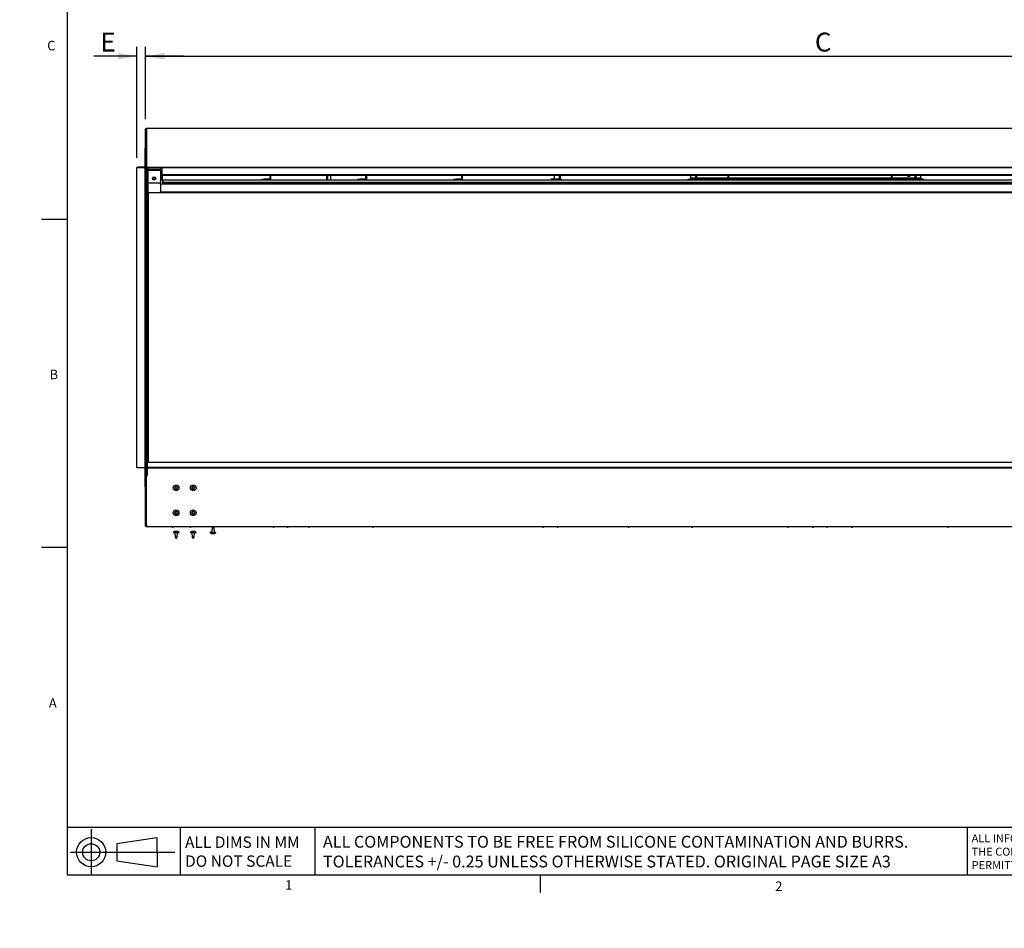
# Model space of a CAD drawing. Units: millimetres. Extents: x 0 to 415, y -1 to 291.
# Drawn here: x 0 to 208, y -1 to 191 of the extents above; entities that cross this region are included whole.
import ezdxf
from ezdxf import colors
from ezdxf.entities.mleader import LeaderData, LeaderLine
from ezdxf.enums import TextEntityAlignment as Align
from ezdxf.lldxf.tags import DXFTag
from ezdxf.math import Vec2, Vec3

# ---------------------------------------------------------------- set-up
doc = ezdxf.new("R2010")
doc.units = ezdxf.units.MM
for name, color, linetype in [('40X310_____-4847', 7, 'Continuous'), ('40X310_________-', 7, 'Continuous'), ('40X310__________', 7, 'Continuous'), ('______________1', 7, 'Continuous'), ('Default', 7, 'Continuous'), ('DIBAN', 7, 'Continuous'), ('DINGBAN', 7, 'Continuous'), ('DINGDENGGUDINGBA', 7, 'Continuous'), ('DUMOBOLIZUOYOUDA', 7, 'Continuous'), ('F760001_SMALL', 7, 'Continuous'), ('FANGUANGBANKABAN', 7, 'Continuous'), ('FANGUANGLUNGUDIN', 7, 'Continuous'), ('FENGDAOLIANJIEBA', 7, 'Continuous'), ('FENGDAOXIAGUDING', 7, 'Continuous'), ('FENGJIGUDINGBAN', 7, 'Continuous'), ('FENGJIGUDINGZHIJ', 7, 'Continuous'), ('QIANBOLIGUDINGTI', 7, 'Continuous'), ('QIANBOLIYABAN', 7, 'Continuous'), ('QIANBOLIYABAN-NE', 7, 'Continuous'), ('QIANBOLIZHICHENG', 7, 'Continuous'), ('QIANZHUANGSHIBOL', 7, 'Continuous'), ('SHANGFENGDAOBAN', 7, 'Continuous'), ('XIAFENGDAOBAN', 7, 'Continuous'), ('YOUFENGDAOBAN', 7, 'Continuous'), ('ZHONGBAN', 7, 'Continuous'), ('ZHONGBANJIAQIANG', 7, 'Continuous'), ('ZHONGBANZHICHENG', 7, 'Continuous'), ('ZUOCEBAN', 7, 'Continuous'), ('ZUOFENGDAOBAN', 7, 'Continuous'), ('ZUOFENGDAOGUDING', 7, 'Continuous'), ('ZUOYOUBOLIZHICHE', 7, 'Continuous'), ('ZUOYOUZHUANGSHIB', 7, 'Continuous'), ('ZUOYOUZHUANGSHIH', 7, 'Continuous'), ('ZUOYOUZHUANGSHIS', 7, 'Continuous')]:
    doc.layers.add(name, color=color, linetype=linetype)
doc.styles.add('SEACAD_Solid_Edge_ISO', font='seiso.ttf')
tags = doc.linetypes.add('CENTER2', pattern=[28.575, 19.05, -3.175, 3.175, -3.175]).pattern_tags.tags
tags[10:11] = [DXFTag(74, 4), DXFTag(75, 0), DXFTag(340, '0'), DXFTag(46, 0.0), DXFTag(50, 0.0), DXFTag(44, 0.0), DXFTag(45, 0.0)]
tags[8:9] = [DXFTag(74, 4), DXFTag(75, 0), DXFTag(340, '0'), DXFTag(46, 0.0), DXFTag(50, 0.0), DXFTag(44, 0.0), DXFTag(45, 0.0)]
tags[6:7] = [DXFTag(74, 4), DXFTag(75, 0), DXFTag(340, '0'), DXFTag(46, 0.0), DXFTag(50, 0.0), DXFTag(44, 0.0), DXFTag(45, 0.0)]
tags[4:5] = [DXFTag(74, 4), DXFTag(75, 0), DXFTag(340, '0'), DXFTag(46, 0.0), DXFTag(50, 0.0), DXFTag(44, 0.0), DXFTag(45, 0.0)]
doc.dimstyles.new('iso_2', dxfattribs={"dimtxt": 4, "dimasz": 4, "dimexe": 2, "dimexo": 2, "dimgap": 1, "dimtad": 1, "dimdec": 1, "dimlfac": 6.666667, "dimdsep": 46, "dimtxsty": 'SEACAD_Solid_Edge_ISO', "dimblk1": '_SE_FILLED', "dimblk2": '_SE_FILLED', "dimsah": 1, "dimcen": 2, "dimadec": 0, "dimazin": 0, "dimtfac": 0.5, "dimtdec": 3, "dimtofl": 0, "dimtmove": 0, "dimatfit": 3, "dimfxl": 1, "dimarcsym": 0})

# ---------------------------------------------------------------- blocks, each defined once
blk = doc.blocks.new('SE')
at = {"layer": '40X310_____-4847', "color": 7, "linetype": 'Continuous'}
for p, q in [((142.85, 157.09), (142.85, 157.11)), ((142.85, 157.09), (142.85, 156.96)), ((142.85, 156.96), (147.95, 156.96)), ((149.72, 156.96), (182.45, 156.96)), ((184.22, 156.96), (189.35, 156.96)), ((189.35, 157.11), (189.35, 157.09)), ((189.35, 157.09), (189.35, 156.96))]:
    blk.add_line(p, q, dxfattribs=at)
at = {"layer": '40X310_________-', "color": 7, "linetype": 'Continuous'}
for p, q in [((149.6, 157.26), (142.1, 157.26)), ((142.1, 157.11), (142.1, 157.26)), ((149.6, 157.11), (142.1, 157.11)), ((184.1, 157.26), (149.75, 157.26)), ((184.1, 157.11), (149.75, 157.11)), ((190.1, 157.26), (184.25, 157.26)), ((190.1, 157.11), (184.25, 157.11)), ((190.1, 157.11), (190.1, 157.26))]:
    blk.add_line(p, q, dxfattribs=at)
at = {"layer": '40X310__________', "color": 7, "linetype": 'Continuous'}
for p, q in [((141.35, 157.03), (141.35, 156.96)), ((141.35, 156.96), (142.68, 156.96)), ((141.8, 157.12), (142.1, 157.12)), ((141.8, 157.11), (142.1, 157.11)), ((141.95, 157.33), (142.91, 157.33)), ((141.95, 157.33), (141.95, 157.26)), ((141.95, 157.26), (142.91, 157.26)), ((142.3, 157.87), (142.91, 157.76)), ((142.85, 157.33), (142.85, 157.77)), ((142.92, 157.87), (142.92, 157.35)), ((143, 157.87), (143, 157.35)), ((189.2, 157.35), (189.2, 157.87)), ((189.27, 157.35), (189.27, 157.87)), ((189.29, 157.76), (189.9, 157.87)), ((189.29, 157.33), (190.25, 157.33)), ((189.29, 157.26), (190.25, 157.26)), ((189.35, 157.77), (189.35, 157.33)), ((190.85, 156.96), (189.51, 156.96)), ((190.4, 157.12), (190.1, 157.12)), ((190.4, 157.11), (190.1, 157.11)), ((190.25, 157.33), (190.25, 157.26)), ((190.85, 156.96), (190.85, 157.03))]:
    blk.add_line(p, q, dxfattribs=at)
for centre, radius, start, end in [((142.68, 157.12), 0.165, 270, 354.7841), ((142.91, 157.35), 0.09, 270, 0), ((142.91, 157.35), 0.015, 270, 0), ((189.29, 157.35), 0.09, 180, 270), ((189.29, 157.35), 0.015, 180, 270), ((189.51, 157.12), 0.165, 185.2159, 270)]:
    blk.add_arc(centre, radius, start, end, dxfattribs=at)
at = {"layer": '______________1', "color": 7, "linetype": 'Continuous'}
for p, q in [((187.55, 157.87), (187.55, 157.71)), ((187.55, 157.71), (187.55, 157.65)), ((187.55, 157.65), (188.15, 157.65)), ((188.15, 157.71), (188.15, 157.87)), ((188.15, 157.65), (188.15, 157.71))]:
    blk.add_line(p, q, dxfattribs=at)
at = {"layer": 'DIBAN', "color": 7, "linetype": 'Continuous'}
for p, q in [((26.94, 96.01), (26.94, 94.33)), ((26.79, 83.83), (26.79, 94.33)), ((26.79, 94.33), (26.94, 94.33)), ((26.79, 83.83), (26.79, 83.68)), ((26.79, 83.68), (26.91, 83.68)), ((26.94, 83.53), (26.94, 83.68)), ((311.28, 83.53), (26.94, 83.53))]:
    blk.add_line(p, q, dxfattribs=at)
for centre, radius, start, end in [((26.94, 83.83), 0.15, 180.0492, 269.9508), ((26.94, 83.68), 0.15, 180, 270), ((26.94, 83.68), 0.03, 180, 270)]:
    blk.add_arc(centre, radius, start, end, dxfattribs=at)
at = {"layer": 'DINGBAN', "color": 7, "linetype": 'Continuous'}
for p, q in [((26.69, 167.83), (26.84, 167.83)), ((26.69, 167.71), (26.69, 167.83)), ((26.84, 167.71), (26.69, 167.71)), ((26.69, 167.71), (26.69, 167.68)), ((26.79, 167.68), (26.94, 167.68)), ((26.79, 159.58), (26.79, 167.68)), ((26.84, 167.83), (26.94, 167.83)), ((26.84, 167.71), (26.94, 167.71)), ((26.94, 167.83), (311.28, 167.83)), ((26.94, 167.68), (26.94, 167.83)), ((26.61, 159.55), (26.76, 159.55)), ((26.76, 159.43), (26.61, 159.43)), ((26.76, 159.55), (311.46, 159.55)), ((311.46, 159.43), (26.76, 159.43)), ((26.79, 159.58), (26.94, 159.58)), ((26.94, 159.55), (26.94, 159.58))]:
    blk.add_line(p, q, dxfattribs=at)
at = {"layer": 'DINGDENGGUDINGBA', "color": 7, "linetype": 'Continuous'}
for p, q in [((65.76, 156.88), (65.76, 157.87)), ((113.01, 157), (113.01, 157.86)), ((113.01, 156.01), (113.01, 156.12))]:
    blk.add_line(p, q, dxfattribs=at)
at = {"layer": 'DUMOBOLIZUOYOUDA', "color": 7, "linetype": 'Continuous'}
for p, q in [((26.76, 97.18), (26.76, 154.18)), ((26.76, 154.18), (26.91, 154.18))]:
    blk.add_line(p, q, dxfattribs=at)
at = {"layer": 'F760001_SMALL', "color": 7, "linetype": 'Continuous'}
for p, q in [((45.53, 156.91), (45.5, 156.88)), ((45.56, 156.88), (45.53, 156.91)), ((117.26, 156.12), (117.25, 156.01)), ((117.81, 156.01), (117.8, 156.12)), ((32.69, 91.84), (32.85, 91.85)), ((32.86, 91.7), (32.7, 91.69)), ((32.98, 91.99), (32.97, 92.15)), ((33.01, 91.41), (33, 91.57)), ((33.12, 92.15), (33.13, 92)), ((33.15, 91.57), (33.16, 91.42)), ((33.27, 91.87), (33.43, 91.88)), ((33.44, 91.73), (33.28, 91.72)), ((36.29, 91.84), (36.45, 91.85)), ((36.46, 91.7), (36.3, 91.69)), ((36.58, 91.99), (36.57, 92.15)), ((36.61, 91.41), (36.6, 91.57)), ((36.72, 92.15), (36.73, 92)), ((36.75, 91.57), (36.76, 91.42)), ((36.87, 91.87), (37.03, 91.88)), ((37.04, 91.73), (36.88, 91.72)), ((32.69, 86.59), (32.85, 86.6)), ((32.86, 86.45), (32.7, 86.44)), ((32.98, 86.74), (32.97, 86.9)), ((33.01, 86.16), (33, 86.32)), ((33.12, 86.9), (33.13, 86.75)), ((33.15, 86.32), (33.16, 86.17)), ((33.27, 86.62), (33.43, 86.63)), ((33.44, 86.48), (33.28, 86.47)), ((36.29, 86.59), (36.45, 86.6)), ((36.46, 86.45), (36.3, 86.44)), ((36.58, 86.74), (36.57, 86.9)), ((36.61, 86.16), (36.6, 86.32)), ((36.72, 86.9), (36.73, 86.75)), ((36.75, 86.32), (36.76, 86.17)), ((36.87, 86.62), (37.03, 86.63)), ((37.04, 86.48), (36.88, 86.47)), ((40.64, 83.38), (40.56, 82.41)), ((40.79, 83.53), (40.64, 83.38)), ((41.09, 83.38), (40.64, 83.38)), ((41.09, 83.38), (40.94, 83.53)), ((41.16, 82.41), (41.09, 83.38)), ((32.46, 82.4), (32.46, 82.36)), ((33.63, 82.33), (32.49, 82.33)), ((32.72, 82.56), (32.69, 82.56)), ((32.76, 82.33), (32.84, 81.36)), ((32.84, 82.61), (32.87, 82.61)), ((33.29, 81.36), (32.84, 81.36)), ((32.84, 81.36), (33.06, 81.13)), ((33.04, 82.61), (32.87, 82.61)), ((33.06, 81.13), (33.29, 81.36)), ((33.22, 82.56), (33.07, 82.56)), ((33.09, 82.61), (33.19, 82.61)), ((33.09, 82.61), (33.09, 82.56)), ((33.29, 82.61), (33.19, 82.61)), ((33.19, 82.61), (33.19, 82.56)), ((33.29, 81.36), (33.36, 82.33)), ((33.66, 82.36), (33.66, 82.4)), ((36.06, 82.4), (36.06, 82.36)), ((37.23, 82.33), (36.09, 82.33)), ((36.32, 82.56), (36.29, 82.56)), ((36.36, 82.33), (36.44, 81.36)), ((36.44, 82.61), (36.47, 82.61)), ((36.89, 81.36), (36.44, 81.36)), ((36.44, 81.36), (36.66, 81.13)), ((36.64, 82.61), (36.47, 82.61)), ((36.66, 81.13), (36.89, 81.36)), ((36.82, 82.56), (36.67, 82.56)), ((36.69, 82.61), (36.79, 82.61)), ((36.69, 82.61), (36.69, 82.56)), ((36.89, 82.61), (36.79, 82.61)), ((36.79, 82.61), (36.79, 82.56)), ((36.89, 81.36), (36.96, 82.33)), ((37.26, 82.36), (37.26, 82.4)), ((40.26, 82.38), (40.26, 82.34)), ((40.29, 82.41), (41.43, 82.41)), ((40.55, 82.18), (40.65, 82.18)), ((40.66, 82.13), (40.64, 82.13)), ((40.66, 82.13), (40.66, 82.18)), ((40.66, 82.13), (40.66, 82.17)), ((40.76, 82.13), (40.96, 82.13)), ((40.97, 82.13), (40.96, 82.13)), ((41.06, 82.18), (41.17, 82.18)), ((41.06, 82.13), (41.06, 82.18)), ((41.06, 82.13), (41.09, 82.13)), ((41.46, 82.34), (41.46, 82.38))]:
    blk.add_line(p, q, dxfattribs=at)
for centre in [(33.06, 91.78), (36.66, 91.78), (33.06, 86.53), (36.66, 86.53)]:
    blk.add_circle(centre, 0.6, dxfattribs=at)
for centre, radius, start, end in [((33.06, 91.78), 0.375, 171.2911, 194.3713), ((33.06, 91.78), 0.225, 112.3024, 163.36), ((33.06, 91.78), 0.225, 202.3024, 253.36), ((33.06, 91.78), 0.375, 81.2911, 104.3713), ((33.06, 91.78), 0.225, 22.3024, 73.36), ((33.06, 91.78), 0.225, 292.3024, 343.36), ((33.06, 91.78), 0.375, 351.2911, 14.3713), ((36.66, 91.78), 0.375, 171.2911, 194.3713), ((36.66, 91.78), 0.225, 112.3024, 163.36), ((36.66, 91.78), 0.225, 202.3024, 253.36), ((36.66, 91.78), 0.375, 81.2911, 104.3713), ((36.66, 91.78), 0.225, 22.3024, 73.36), ((36.66, 91.78), 0.225, 292.3024, 343.36), ((36.66, 91.78), 0.375, 351.2911, 14.3713), ((33.06, 91.78), 0.375, 261.2911, 284.3713), ((36.66, 91.78), 0.375, 261.2911, 284.3713), ((33.06, 86.53), 0.375, 171.2911, 194.3713), ((33.06, 86.53), 0.225, 112.3024, 163.36), ((33.06, 86.53), 0.225, 202.3024, 253.36), ((33.06, 86.53), 0.375, 81.2911, 104.3713), ((33.06, 86.53), 0.375, 261.2911, 284.3713), ((33.06, 86.53), 0.225, 22.3024, 73.36), ((33.06, 86.53), 0.225, 292.3024, 343.36), ((33.06, 86.53), 0.375, 351.2911, 14.3713), ((36.66, 86.53), 0.375, 171.2911, 194.3713), ((36.66, 86.53), 0.225, 112.3024, 163.36), ((36.66, 86.53), 0.225, 202.3024, 253.36), ((36.66, 86.53), 0.375, 81.2911, 104.3713), ((36.66, 86.53), 0.375, 261.2911, 284.3713), ((36.66, 86.53), 0.225, 22.3024, 73.36), ((36.66, 86.53), 0.225, 292.3024, 343.36), ((36.66, 86.53), 0.375, 351.2911, 14.3713), ((32.51, 82.4), 0.045, 127.4361, 180), ((32.49, 82.36), 0.03, 180, 270), ((33.06, 81.68), 0.952, 116.8172, 127.4361), ((33.05, 81.72), 0.909, 103.0366, 113.0759), ((33.08, 81.72), 0.909, 103.0366, 113.0758), ((32.88, 82.46), 0.215, 27.1598, 43.323), ((33.03, 82.46), 0.215, 27.1612, 43.3216), ((33.08, 81.72), 0.909, 66.9241, 76.9634), ((33.07, 81.68), 0.952, 52.5639, 63.1551), ((33.63, 82.36), 0.03, 270, 0), ((33.62, 82.4), 0.045, 0, 52.5639), ((36.11, 82.4), 0.045, 127.4361, 180), ((36.09, 82.36), 0.03, 180, 270), ((36.66, 81.68), 0.952, 116.8172, 127.4361), ((36.65, 81.72), 0.909, 103.0366, 113.0759), ((36.68, 81.72), 0.909, 103.0366, 113.0758), ((36.48, 82.46), 0.215, 27.1598, 43.323), ((36.63, 82.46), 0.215, 27.1612, 43.3216), ((36.68, 81.72), 0.909, 66.9241, 76.9634), ((36.67, 81.68), 0.952, 52.5639, 63.1551), ((37.23, 82.36), 0.03, 270, 0), ((37.22, 82.4), 0.045, 0, 52.5639), ((40.29, 82.38), 0.03, 90, 180), ((40.31, 82.34), 0.045, 180, 232.5639), ((40.86, 83.06), 0.952, 232.5639, 256.5461), ((40.83, 82.68), 0.568, 240.2043, 252.6823), ((40.93, 82.68), 0.568, 240.2042, 252.6824), ((40.79, 82.62), 0.517, 288.384, 301.3854), ((40.8, 82.68), 0.568, 294.65, 299.7958), ((40.9, 82.62), 0.517, 288.3839, 301.3856), ((40.87, 83.06), 0.952, 283.4539, 307.4361), ((41.43, 82.38), 0.03, 0, 90), ((41.42, 82.34), 0.045, 307.4361, 0)]:
    blk.add_arc(centre, radius, start, end, dxfattribs=at)
at = {"layer": 'FANGUANGBANKABAN', "color": 7, "linetype": 'Continuous'}
for p, q in [((53.63, 83.5), (53.6, 83.5)), ((56.6, 83.5), (56.63, 83.5)), ((110.63, 83.5), (110.6, 83.5)), ((113.6, 83.5), (113.63, 83.5)), ((167.63, 83.5), (167.6, 83.5)), ((170.6, 83.5), (170.63, 83.5))]:
    blk.add_line(p, q, dxfattribs=at)
for centre, start, end in [((53.6, 83.8), 244.1581, 270), ((53.63, 83.8), 270, 295.8419), ((56.6, 83.8), 244.1581, 270), ((56.63, 83.8), 270, 295.8419), ((110.6, 83.8), 244.1581, 270), ((110.63, 83.8), 270, 295.8419), ((113.6, 83.8), 244.1581, 270), ((113.63, 83.8), 270, 295.8419), ((167.6, 83.8), 244.1581, 270), ((167.63, 83.8), 270, 295.8419), ((170.6, 83.8), 244.1581, 270), ((170.63, 83.8), 270, 295.8419)]:
    blk.add_arc(centre, 0.3, start, end, dxfattribs=at)
at = {"layer": 'FANGUANGLUNGUDIN', "color": 7, "linetype": 'Continuous'}
for p, q in [((32.27, 83.5), (32.3, 83.5)), ((36.11, 83.5), (36.08, 83.5)), ((61.11, 83.5), (61.1, 83.5)), ((61.11, 83.5), (61.13, 83.5)), ((74.61, 83.5), (74.6, 83.5)), ((74.61, 83.5), (74.63, 83.5)), ((128.61, 83.5), (128.6, 83.5)), ((128.61, 83.5), (128.63, 83.5)), ((142.11, 83.5), (142.1, 83.5)), ((142.11, 83.5), (142.13, 83.5)), ((162.36, 83.5), (162.35, 83.5)), ((162.36, 83.5), (162.38, 83.5)), ((175.86, 83.5), (175.85, 83.5)), ((175.86, 83.5), (175.88, 83.5)), ((196.11, 83.5), (196.1, 83.5)), ((196.11, 83.5), (196.13, 83.5))]:
    blk.add_line(p, q, dxfattribs=at)
for centre, start, end in [((32.27, 83.8), 244.1581, 270), ((32.3, 83.8), 270, 295.8419), ((36.08, 83.8), 244.1581, 270), ((36.11, 83.8), 270, 295.8419), ((61.1, 83.8), 244.1581, 270), ((61.13, 83.8), 270, 295.8419), ((74.6, 83.8), 244.1581, 270), ((74.63, 83.8), 270, 295.8419), ((128.6, 83.8), 244.1581, 270), ((128.63, 83.8), 270, 295.8419), ((142.1, 83.8), 244.1581, 270), ((142.13, 83.8), 270, 295.8419), ((162.35, 83.8), 244.1581, 270), ((162.38, 83.8), 270, 295.8419), ((175.85, 83.8), 244.1581, 270), ((175.88, 83.8), 270, 295.8419), ((196.1, 83.8), 244.1581, 270), ((196.13, 83.8), 270, 295.8419)]:
    blk.add_arc(centre, 0.3, start, end, dxfattribs=at)
at = {"layer": 'FENGDAOLIANJIEBA', "color": 7, "linetype": 'Continuous'}
for p, q in [((51.2, 157.03), (51.65, 157.03)), ((51.2, 157.03), (51.2, 156.88)), ((52.82, 157.03), (51.65, 157.03)), ((52.85, 157.87), (52.85, 157.06)), ((53, 157.87), (53, 157.06)), ((71.45, 157.03), (71.9, 157.03)), ((71.45, 157.03), (71.45, 156.88)), ((73.07, 157.03), (71.9, 157.03)), ((73.1, 157.87), (73.1, 157.06)), ((73.25, 157.87), (73.25, 157.06)), ((91.7, 157.03), (92.15, 157.03)), ((91.7, 157.03), (91.7, 156.88)), ((93.32, 157.03), (92.15, 157.03)), ((93.35, 157.87), (93.35, 157.06)), ((93.5, 157.87), (93.5, 157.06)), ((147.95, 157.03), (148.4, 157.03)), ((147.95, 157.03), (147.95, 156.88)), ((149.57, 157.03), (148.4, 157.03)), ((149.6, 157.87), (149.6, 157.06)), ((149.75, 157.87), (149.75, 157.06)), ((182.45, 157.03), (182.9, 157.03)), ((182.45, 157.03), (182.45, 156.88)), ((184.07, 157.03), (182.9, 157.03)), ((184.1, 157.87), (184.1, 157.06)), ((184.25, 157.87), (184.25, 157.06))]:
    blk.add_line(p, q, dxfattribs=at)
for centre, radius in [((52.82, 157.06), 0.18), ((52.82, 157.06), 0.03), ((73.07, 157.06), 0.18), ((73.07, 157.06), 0.03), ((93.32, 157.06), 0.18), ((93.32, 157.06), 0.03), ((149.57, 157.06), 0.18), ((149.57, 157.06), 0.03), ((184.07, 157.06), 0.18), ((184.07, 157.06), 0.03)]:
    blk.add_arc(centre, radius, 270, 0, dxfattribs=at)
at = {"layer": 'FENGDAOXIAGUDING', "color": 7, "linetype": 'Continuous'}
for p, q in [((122.45, 156.24), (122.45, 156.13)), ((122.57, 156.24), (122.57, 156.13)), ((122.6, 156.1), (124.1, 156.1)), ((124.13, 156.13), (124.13, 156.24)), ((124.25, 156.13), (124.25, 156.24)), ((165.2, 156.24), (165.2, 156.13)), ((165.32, 156.24), (165.32, 156.13)), ((165.35, 156.1), (166.85, 156.1)), ((166.88, 156.13), (166.88, 156.24)), ((167, 156.13), (167, 156.24)), ((207.95, 156.24), (207.95, 156.13))]:
    blk.add_line(p, q, dxfattribs=at)
for centre, radius, start, end in [((122.6, 156.13), 0.15, 180, 233.1301), ((122.6, 156.13), 0.03, 180, 270), ((124.1, 156.13), 0.03, 270, 0), ((124.1, 156.13), 0.15, 306.8699, 0), ((165.35, 156.13), 0.15, 180, 233.1301), ((165.35, 156.13), 0.03, 180, 270), ((166.85, 156.13), 0.03, 270, 0), ((166.85, 156.13), 0.15, 306.8699, 0), ((208.1, 156.13), 0.15, 180, 233.1301)]:
    blk.add_arc(centre, radius, start, end, dxfattribs=at)
at = {"layer": 'FENGJIGUDINGBAN', "color": 7, "linetype": 'Continuous'}
for p, q in [((126.32, 156.01), (126.32, 156.12)), ((140.31, 156.16), (140.76, 156.16)), ((140.31, 156.01), (140.31, 156.16)), ((140.76, 156.16), (142.11, 156.16)), ((142.11, 156.16), (142.56, 156.16)), ((142.56, 156.01), (142.56, 156.16)), ((166.56, 156.16), (166.88, 156.16)), ((166.56, 156.1), (166.56, 156.16)), ((167, 156.16), (167.01, 156.16)), ((167.01, 156.16), (168.36, 156.16)), ((168.36, 156.16), (168.81, 156.16)), ((168.81, 156.01), (168.81, 156.16)), ((192.81, 156.16), (193.26, 156.16)), ((192.81, 156.01), (192.81, 156.16)), ((193.26, 156.16), (194.61, 156.16)), ((194.61, 156.16), (195.06, 156.16)), ((195.06, 156.01), (195.06, 156.16))]:
    blk.add_line(p, q, dxfattribs=at)
at = {"layer": 'FENGJIGUDINGZHIJ', "color": 7, "linetype": 'Continuous'}
for p, q in [((143.12, 156.01), (143.12, 156.12)), ((143.15, 156.12), (143.15, 156.06)), ((143.3, 156.06), (143.15, 156.06)), ((143.3, 156.12), (143.3, 156.06)), ((188.9, 156.06), (188.9, 156.12)), ((188.9, 156.06), (189.05, 156.06)), ((189.05, 156.06), (189.05, 156.12)), ((189.08, 156.12), (189.08, 156.01)), ((191.12, 156.12), (191.12, 156.01)), ((191.15, 156.12), (191.15, 156.06)), ((191.3, 156.06), (191.15, 156.06)), ((191.3, 156.12), (191.3, 156.06))]:
    blk.add_line(p, q, dxfattribs=at)
at = {"layer": 'QIANBOLIGUDINGTI', "color": 7, "linetype": 'Continuous'}
blk.add_line((29.61, 154.18), (308.61, 154.18), dxfattribs=at)
at = {"layer": 'QIANBOLIYABAN', "color": 7, "linetype": 'Continuous'}
for p, q in [((27.06, 159.43), (27.06, 159.12)), ((27.06, 158.86), (27.06, 156.36)), ((29.76, 159.43), (29.76, 159.12)), ((29.76, 158.86), (29.76, 156.36)), ((27.06, 156.28), (27.06, 156.36)), ((27.06, 156.28), (29.76, 156.28)), ((27.06, 155.98), (27.06, 156.28)), ((29.76, 156.28), (29.76, 156.36)), ((29.76, 155.98), (29.76, 156.28)), ((27.06, 155.98), (27.06, 154.33)), ((27.21, 154.18), (29.61, 154.18)), ((29.76, 155.98), (29.76, 154.33))]:
    blk.add_line(p, q, dxfattribs=at)
blk.add_circle((28.41, 157.18), 0.338, dxfattribs=at)
for centre, start, end in [((27.21, 154.33), 180, 270), ((29.61, 154.33), 270, 0)]:
    blk.add_arc(centre, 0.15, start, end, dxfattribs=at)
at = {"layer": 'QIANBOLIYABAN-NE', "color": 7, "linetype": 'Continuous'}
for p, q in [((27.06, 159.12), (27.21, 159.12)), ((27.06, 158.94), (27.06, 159.12)), ((27.21, 158.94), (27.06, 158.94)), ((27.06, 158.94), (27.06, 158.86)), ((27.06, 158.86), (27.06, 156.36)), ((27.21, 159.12), (29.61, 159.12)), ((27.21, 158.94), (29.61, 158.94)), ((29.61, 159.12), (29.76, 159.12)), ((29.76, 158.94), (29.61, 158.94)), ((29.76, 158.94), (29.76, 159.12)), ((29.76, 158.94), (29.76, 158.86)), ((29.76, 158.86), (29.76, 156.36)), ((29.76, 156.01), (308.46, 156.01)), ((29.76, 154.36), (308.46, 154.36))]:
    blk.add_line(p, q, dxfattribs=at)
blk.add_circle((28.41, 157.18), 0.338, dxfattribs=at)
at = {"layer": 'QIANBOLIZHICHENG', "color": 7, "linetype": 'Continuous'}
for p, q in [((26.61, 96.16), (26.76, 96.16)), ((26.76, 96.01), (26.61, 96.01)), ((26.76, 96.16), (311.46, 96.16)), ((26.76, 96.01), (311.46, 96.01)), ((26.94, 97.03), (26.94, 97.18)), ((311.28, 97.18), (26.94, 97.18)), ((26.94, 97.03), (26.94, 96.19)), ((26.94, 96.16), (26.94, 96.19))]:
    blk.add_line(p, q, dxfattribs=at)
at = {"layer": 'QIANZHUANGSHIBOL', "color": 7, "linetype": 'Continuous'}
for p, q in [((27.06, 154.33), (27.06, 97.18)), ((27.14, 154.2), (27.14, 97.18))]:
    blk.add_line(p, q, dxfattribs=at)
at = {"layer": 'SHANGFENGDAOBAN', "color": 7, "linetype": 'Continuous'}
for p, q in [((30.06, 159.43), (30.06, 158.29)), ((30.06, 158.27), (30.06, 158.29)), ((30.06, 158.27), (30.06, 158.09)), ((30.06, 157.94), (30.06, 158.09)), ((30.51, 158.01), (301.68, 158.01)), ((30.51, 157.87), (301.68, 157.87))]:
    blk.add_line(p, q, dxfattribs=at)
for centre, major_axis, start_param, end_param in [((30.51, 158.09), (-0.45, 0), 0, 1.570796), ((30.51, 157.94), (0.45, 0), 3.141593, 4.712389)]:
    blk.add_ellipse(centre, major_axis=major_axis, ratio=0.173648, start_param=start_param, end_param=end_param, dxfattribs=at)
at = {"layer": 'XIAFENGDAOBAN', "color": 7, "linetype": 'Continuous'}
for p, q in [((30.03, 159.43), (30.03, 158.07)), ((30.03, 156.91), (30.03, 158.07)), ((30.03, 158.07), (30.06, 158.07)), ((30.18, 156.91), (30.18, 157.89)), ((30.21, 156.88), (301.98, 156.88)), ((30.21, 156.85), (30.21, 156.88)), ((30.21, 156.85), (30.21, 156.62)), ((30.21, 156.5), (30.21, 156.62)), ((30.21, 156.16), (30.21, 156.5)), ((30.21, 156.16), (30.21, 156.01)), ((30.66, 156.37), (301.53, 156.37)), ((30.66, 156.24), (301.53, 156.24)), ((111.87, 156.16), (111.87, 156.24)), ((111.87, 156.16), (111.87, 156.01)), ((112.32, 156.12), (112.32, 156.24)), ((122.45, 156.12), (112.32, 156.12)), ((124.13, 156.12), (122.57, 156.12)), ((140.31, 156.12), (124.25, 156.12)), ((165.2, 156.12), (142.56, 156.12)), ((166.56, 156.12), (165.32, 156.12)), ((192.81, 156.12), (168.81, 156.12)), ((207.95, 156.12), (195.06, 156.12))]:
    blk.add_line(p, q, dxfattribs=at)
for radius in [0.18, 0.03]:
    blk.add_arc((30.21, 156.91), radius, 180, 270, dxfattribs=at)
for centre, major_axis, ratio, start_param, end_param in [((30.21, 158.07), (0.18, 0), 0.766044, 2.555907, 3.141593), ((30.66, 156.62), (-0.45, 0), 0.573576, 0, 1.570796), ((30.66, 156.5), (0.45, 0), 0.573576, 3.141593, 4.712389)]:
    blk.add_ellipse(centre, major_axis=major_axis, ratio=ratio, start_param=start_param, end_param=end_param, dxfattribs=at)
at = {"layer": 'YOUFENGDAOBAN', "color": 7, "linetype": 'Continuous'}
for p, q in [((190.4, 157.03), (190.4, 157.87)), ((190.95, 157.03), (190.4, 157.03))]:
    blk.add_line(p, q, dxfattribs=at)
blk.add_ellipse((191.01, 157.03), major_axis=(0, 0.15), ratio=0.398749, start_param=1.570796, end_param=3.141593, dxfattribs=at)
at = {"layer": 'ZHONGBAN', "color": 7, "linetype": 'Continuous'}
for p, q in [((26.79, 159.55), (26.79, 159.58)), ((26.79, 158.08), (26.79, 159.43)), ((26.94, 158.08), (26.94, 159.43)), ((26.97, 159.3), (26.96, 159.3)), ((26.97, 159.43), (26.97, 158.08)), ((26.79, 156.01), (26.79, 158.08)), ((26.79, 158.08), (26.94, 158.08)), ((26.94, 156.01), (26.94, 158.08)), ((26.94, 157.71), (26.96, 157.71)), ((26.97, 157.71), (26.96, 157.71)), ((27.06, 158.08), (26.97, 158.08)), ((26.97, 158.08), (26.97, 156.01)), ((125.06, 156.12), (125.06, 156.01)), ((125.21, 156.12), (125.21, 156.01)), ((26.97, 156.01), (26.97, 155.83))]:
    blk.add_line(p, q, dxfattribs=at)
blk.add_circle((28.41, 157.18), 0.24, dxfattribs=at)
for centre, radius, end in [((26.97, 159.33), 0.03, 249.444), ((26.97, 156.01), 0.18, 270), ((26.97, 156.01), 0.03, 270)]:
    blk.add_arc(centre, radius, 180, end, dxfattribs=at)
at = {"layer": 'ZHONGBANJIAQIANG', "color": 7, "linetype": 'Continuous'}
for p, q in [((64.86, 157.87), (64.86, 156.88)), ((65.01, 157.87), (65.01, 156.88)), ((122.76, 156.1), (122.76, 156.12))]:
    blk.add_line(p, q, dxfattribs=at)
blk.add_arc((124.83, 156.16), 0.18, 303.5573, 346.0914, dxfattribs=at)
at = {"layer": 'ZHONGBANZHICHENG', "color": 7, "linetype": 'Continuous'}
for p, q in [((26.76, 155.65), (26.76, 154.63)), ((26.76, 155.65), (26.91, 155.65)), ((26.76, 154.33), (26.76, 154.63)), ((26.91, 154.33), (26.76, 154.33)), ((26.91, 155.65), (26.91, 154.63)), ((26.91, 154.63), (26.91, 154.33)), ((27.06, 155.83), (26.94, 155.83)), ((27.06, 155.68), (26.94, 155.68))]:
    blk.add_line(p, q, dxfattribs=at)
for radius in [0.18, 0.03]:
    blk.add_arc((26.94, 155.65), radius, 90, 180, dxfattribs=at)
at = {"layer": 'ZUOCEBAN', "color": 7, "linetype": 'Continuous'}
for p, q in [((26.61, 167.38), (26.61, 167.68)), ((26.76, 167.68), (26.61, 167.68)), ((26.61, 159.55), (26.61, 167.38)), ((26.76, 167.68), (26.76, 167.38)), ((26.79, 167.5), (26.76, 167.5)), ((26.76, 167.38), (26.76, 159.55)), ((26.79, 163.05), (26.78, 163.05)), ((26.79, 161.84), (26.78, 161.85)), ((26.78, 160.32), (26.79, 160.32)), ((26.76, 159.43), (26.76, 154.63)), ((26.79, 159.23), (26.78, 159.24)), ((26.78, 157.71), (26.79, 157.71)), ((26.61, 154.33), (26.76, 154.33)), ((26.76, 154.63), (26.76, 154.33)), ((26.76, 97.18), (26.76, 154.33)), ((26.61, 97.18), (26.76, 97.18)), ((26.61, 83.98), (26.61, 96.01)), ((26.76, 97.18), (26.76, 96.88)), ((26.76, 96.16), (26.76, 96.88)), ((26.76, 83.98), (26.76, 96.01)), ((26.79, 94.2), (26.78, 94.2)), ((26.79, 93.59), (26.78, 93.6)), ((26.78, 92.07), (26.79, 92.07)), ((26.79, 85.79), (26.78, 85.8)), ((26.61, 83.68), (26.61, 83.98)), ((26.61, 83.68), (26.76, 83.68)), ((26.76, 83.98), (26.76, 83.68)), ((26.78, 84.27), (26.79, 84.27))]:
    blk.add_line(p, q, dxfattribs=at)
for centre, radius, start, end in [((26.79, 167.5), 0.18, 90, 99.5941), ((26.79, 167.5), 0.03, 90, 180), ((26.79, 163.08), 0.03, 180, 249.444), ((26.79, 161.88), 0.03, 180, 247.3801), ((26.79, 160.29), 0.03, 112.6199, 180), ((26.79, 159.27), 0.03, 180, 247.3801), ((26.79, 157.68), 0.03, 112.6199, 180), ((26.79, 94.23), 0.03, 180, 249.444), ((26.79, 93.63), 0.03, 180, 247.3801), ((26.79, 92.04), 0.03, 112.6199, 180), ((26.79, 85.83), 0.03, 180, 247.3801), ((26.79, 84.24), 0.03, 112.6199, 180)]:
    blk.add_arc(centre, radius, start, end, dxfattribs=at)
at = {"layer": 'ZUOFENGDAOBAN', "color": 7, "linetype": 'Continuous'}
for p, q in [((114.24, 157.03), (114.24, 157.87)), ((114.29, 157.03), (114.24, 157.03)), ((114.29, 157.03), (114.29, 157.87)), ((114.29, 157.03), (114.49, 157.03)), ((114.43, 156.88), (114.43, 157)), ((141.25, 157.03), (141.8, 157.03)), ((141.8, 157.03), (141.8, 157.87))]:
    blk.add_line(p, q, dxfattribs=at)
for centre, major_axis in [((114.43, 157.03), (0, 0.15)), ((114.43, 157.03), (0, 0.03)), ((141.19, 157.03), (0, 0.15))]:
    blk.add_ellipse(centre, major_axis=major_axis, ratio=0.398749, start_param=3.141593, end_param=4.712389, dxfattribs=at)
at = {"layer": 'ZUOFENGDAOGUDING', "color": 7, "linetype": 'Continuous'}
for p, q in [((112.77, 157), (112.32, 157)), ((112.32, 157), (112.32, 156.88)), ((113.97, 157.86), (112.77, 157.86)), ((113.97, 157), (112.77, 157)), ((114, 157.84), (114, 157.03)), ((114.12, 157.84), (114, 157.84)), ((114.12, 157.87), (114.12, 157.84)), ((114.12, 157.84), (114.12, 157.03))]:
    blk.add_line(p, q, dxfattribs=at)
for radius in [0.15, 0.03]:
    blk.add_arc((113.97, 157.03), radius, 270, 0, dxfattribs=at)
for centre, major_axis, ratio, start_param, end_param in [((112.77, 158.15), (-0.45, 0), 0.642788, 1.399016, 1.570796), ((113.97, 157.84), (-0.03, 0), 0.766044, 3.141593, 4.712389), ((113.97, 157.84), (-0.15, 0), 0.766044, 3.141593, 3.38092)]:
    blk.add_ellipse(centre, major_axis=major_axis, ratio=ratio, start_param=start_param, end_param=end_param, dxfattribs=at)
at = {"layer": 'ZUOYOUBOLIZHICHE', "color": 7, "linetype": 'Continuous'}
for p, q in [((26.91, 97.18), (26.76, 97.18)), ((26.76, 96.88), (26.76, 97.18)), ((26.76, 96.88), (26.76, 96.16)), ((26.76, 96.01), (26.76, 94.51)), ((26.91, 97.18), (26.91, 96.88)), ((26.91, 96.88), (26.91, 96.16)), ((26.91, 96.01), (26.91, 94.51)), ((26.76, 94.51), (26.91, 94.51))]:
    blk.add_line(p, q, dxfattribs=at)
for radius in [0.18, 0.03]:
    blk.add_arc((26.94, 94.51), radius, 180, 270, dxfattribs=at)
at = {"layer": 'ZUOYOUZHUANGSHIB', "color": 7, "linetype": 'Continuous'}
for p, q in [((26.49, 163.11), (26.49, 163.56)), ((26.49, 163.56), (26.61, 163.56)), ((26.49, 163.11), (26.49, 159.55)), ((26.61, 163.11), (26.61, 159.55)), ((26.49, 159.4), (26.49, 159.43)), ((26.49, 96.16), (26.49, 159.4)), ((26.61, 159.55), (26.61, 159.4)), ((26.61, 96.16), (26.61, 159.4)), ((26.91, 155.31), (26.99, 155.38)), ((26.91, 97.18), (26.91, 154.33)), ((27.06, 155.38), (26.99, 155.38)), ((26.99, 154.93), (26.99, 155.38)), ((26.99, 97.18), (26.99, 154.93)), ((26.49, 96.13), (26.49, 96.16)), ((26.49, 92.46), (26.49, 96.01)), ((26.61, 96.16), (26.61, 96.01)), ((26.61, 92.46), (26.61, 96.01)), ((26.91, 94.56), (26.96, 94.52)), ((26.49, 92.01), (26.49, 92.46)), ((26.49, 92.01), (26.61, 92.01))]:
    blk.add_line(p, q, dxfattribs=at)
at = {"layer": 'ZUOYOUZHUANGSHIH', "color": 7, "linetype": 'Continuous'}
for p, q in [((26.49, 163.11), (26.49, 163.56)), ((26.49, 163.56), (26.61, 163.56)), ((26.49, 159.58), (26.49, 163.11)), ((26.61, 159.58), (26.61, 163.11)), ((24.74, 159.55), (24.89, 159.55)), ((24.74, 159.55), (24.74, 159.43)), ((24.89, 159.43), (24.74, 159.43)), ((26.46, 159.55), (24.89, 159.55)), ((26.46, 159.43), (24.89, 159.43)), ((26.46, 159.55), (26.61, 159.55)), ((26.49, 159.43), (26.46, 159.43)), ((24.74, 96.13), (24.89, 96.13)), ((24.74, 96.01), (24.74, 96.13)), ((24.89, 96.01), (24.74, 96.01)), ((24.89, 96.13), (26.46, 96.13)), ((26.46, 96.01), (24.89, 96.01)), ((26.46, 96.13), (26.49, 96.13)), ((26.61, 96.01), (26.46, 96.01)), ((26.49, 95.98), (26.49, 92.46)), ((26.61, 95.98), (26.61, 92.46)), ((26.49, 92.01), (26.49, 92.46)), ((26.49, 92.01), (26.61, 92.01))]:
    blk.add_line(p, q, dxfattribs=at)
for centre, radius, start, end in [((26.46, 159.58), 0.03, 270, 0), ((26.46, 159.58), 0.15, 348.463, 0), ((26.46, 95.98), 0.03, 0, 90), ((26.46, 95.98), 0.15, 0, 11.537)]:
    blk.add_arc(centre, radius, start, end, dxfattribs=at)
at = {"layer": 'ZUOYOUZHUANGSHIS', "color": 7, "linetype": 'Continuous'}
blk.add_line((24.74, 96.16), (24.74, 159.4), dxfattribs=at)
for centre, start, end in [((24.89, 159.4), 168.463, 180), ((24.89, 96.16), 180, 191.537)]:
    blk.add_arc(centre, 0.15, start, end, dxfattribs=at)
blk = doc.blocks.new('DMBLK35')
at = {"layer": 'Default', "linetype": 'Continuous'}
for points in [[(30.61, 183.67), (26.61, 183), (30.61, 182.34)], [(307.61, 183.67), (307.61, 182.34), (311.61, 183)]]:
    blk.add_hatch(color=7, dxfattribs=at).paths.add_polyline_path(points)
at = {"layer": 'Default', "color": 7, "linetype": 'Continuous'}
for p, q in [((26.61, 169.68), (26.61, 185)), ((311.61, 169.68), (311.61, 185)), ((26.61, 183), (311.61, 183))]:
    blk.add_line(p, q, dxfattribs=at)
at = {"layer": 'Default', "color": 7, "linetype": 'Continuous', "style": 'SEACAD_Solid_Edge_ISO'}
blk.add_text('C', height=4, dxfattribs=at).set_placement((168.02, 188), align=Align.TOP_LEFT)
blk = doc.blocks.new('_SE_FILLED')
at = {"color": 0}
blk.add_line((0, 0), (-1, 0), dxfattribs=at)
blk.add_solid([(0, 0), (-1, -0.1665), (-1, 0.1665), (0, 0)], dxfattribs=at)
blk = doc.blocks.new('DMBLK36')
at = {"layer": 'Default', "linetype": 'Continuous'}
for points in [[(20.74, 183.67), (20.74, 182.34), (24.74, 183)], [(30.61, 183.67), (26.61, 183), (30.61, 182.34)]]:
    blk.add_hatch(color=7, dxfattribs=at).paths.add_polyline_path(points)
at = {"layer": 'Default', "color": 7, "linetype": 'Continuous'}
for p, q in [((24.74, 161.55), (24.74, 185)), ((26.61, 169.68), (26.61, 185)), ((24.74, 183), (15.66, 183)), ((34.61, 183), (26.61, 183))]:
    blk.add_line(p, q, dxfattribs=at)
at = {"layer": 'Default', "color": 7, "linetype": 'Continuous', "style": 'SEACAD_Solid_Edge_ISO'}
blk.add_text('E', height=4, dxfattribs=at).set_placement((17.06, 188), align=Align.TOP_LEFT)
blk = doc.blocks.new('_Dot')
at = {"color": 0, "linetype": 'ByBlock', "lineweight": -2}
blk.add_line((-0.5, 0), (-1, 0), dxfattribs=at)
at = {"color": 0, "linetype": 'ByBlock', "const_width": 0.5}
blk.add_lwpolyline([(-0.25, 0, 1), (0.25, 0, 1)], format="xyb", close=True, dxfattribs=at)
blk = doc.blocks.new('SE6')
at = {"layer": 'Default', "color": 7, "linetype": 'CENTER2'}
blk.add_line((15.1, 19.7), (15.1, 10.15), dxfattribs=at)
at = {"layer": 'Default', "color": 7, "linetype": 'Continuous'}
for p, q in [((20.54, 16.62), (28.97, 17.89)), ((28.97, 17.89), (29.05, 11.74)), ((10.7, 14.8), (32.79, 14.8)), ((20.54, 16.62), (20.54, 12.99)), ((20.54, 12.99), (29.05, 11.72))]:
    blk.add_line(p, q, dxfattribs=at)
for radius in [3.08, 1.81]:
    blk.add_circle((15.1, 14.8), radius, dxfattribs=at)
blk = doc.blocks.new('SE5')
blk.add_blockref('SE6', (0, 0))
blk = doc.blocks.new('SE4')
blk.add_blockref('SE5', (0, 0))
blk = doc.blocks.new('SE3')
blk.add_blockref('SE4', (0, 0))

msp = doc.modelspace()

# ---------------------------------------------------------------- linework, layer by layer
at = {"layer": 'Default', "color": 7, "linetype": 'Continuous'}
for p, q in [((10, 287), (10, 10)), ((10, 148.5), (4.638, 148.5)), ((4.638, 79.25), (10, 79.25)), ((287.752, 20), (10, 20)), ((33.914, 20), (33.914, 10)), ((62.339, 20), (62.339, 10)), ((200.174, 20), (200.174, 10)), ((10, 10), (410, 10)), ((110.055, 6.287), (110.055, 10))]:
    msp.add_line(p, q, dxfattribs=at)

# ---------------------------------------------------------------- block references
msp.add_blockref('SE3', (0, 0))
at = {"layer": 'Default'}
msp.add_blockref('SE', (0, 0), dxfattribs=at)

# ---------------------------------------------------------------- texts
at = {"layer": 'Default', "attachment_point": 1}
for s, insert, char_height, width in [('{\\fArial|b0||i0||c0|p34;\\C7;\\H2.;\\W1.;C}', (5.806, 186.255), 2, 2.00001), ('{\\fArial|b0||i0||c0|p34;\\C7;\\H2.;\\W1.;B}', (6.319, 116.764), 2, 1.86958), ('{\\fArial|b0||i0||c0|p34;\\C7;\\H2.;\\W1.;A}', (6.158, 47.349), 2, 1.86958), ('{\\fArial|b0||i0||c0|p34;\\C7;\\H2.4;\\W1.;ALL DIMS IN MM\\P}{\\fArial|b0||i0||c0|p34;\\C7;\\H2.4;\\W1.;DO NOT SCALE}', (34.94, 18.127), 2.4, 26.65628), ('{\\fArial|b0||i0||c0|p34;\\C7;\\H2.5;\\W1.;ALL COMPONENTS TO BE FREE FROM SILICONE CONTAMINATION AND BURRS.\\P}{\\fArial|b0||i0||c0|p34;\\C7;\\H2.5;\\W1.;TOLERANCES +/- 0.25 UNLESS OTHERWISE STATED. ORIGINAL PAGE SIZE A3}', (64.082, 18.259), 2.5, 137.58172), ('{\\fArial|b0||i0||c0|p34;\\C7;\\H1.7;\\W1.;ALL INFORMATION REMAINS THE PROPERTY OF FOCAL POINT FIRES PLC.\\P}{\\fArial|b0||i0||c0|p34;\\C7;\\H1.7;\\W1.;THE COPYING AND DISSEMINATION TO ANY OTHER PARTIES IS NOT \\P}{\\fArial|b0||i0||c0|p34;\\C7;\\H1.7;\\W1.;PERMITTED WITHOUT EXPRESS PERMISSION OF THE ABOVE.}', (201.148, 18.604), 1.7, 86.67141), ('{\\fArial|b0||i0||c0|p34;\\C7;\\H2.;\\W1.;1}', (56.092, 8.88), 2, 1.56523), ('{\\fArial|b0||i0||c0|p34;\\C7;\\H2.;\\W1.;2}', (159.63, 8.628), 2, 1.56523)]:
    msp.add_mtext(s, dxfattribs=dict(at, insert=insert, char_height=char_height, width=width))

# ---------------------------------------------------------------- dimensions: what is measured, and where the dimension line sits
at = {"layer": 'Default', "color": 7, "linetype": 'Continuous'}
dim = msp.add_linear_dim(base=(24.74, 183.002), p1=(26.615, 167.682), p2=(24.74, 159.552), text='\\A1;{}\\PE', dimstyle='iso_2', dxfattribs=at)
dim.commit()
dim.dimension.update_dxf_attribs({"geometry": 'DMBLK36', "text_midpoint": (20.639, 183.002), "dimtype": 160})
dim = msp.add_linear_dim(base=(26.615, 183.002), p1=(26.615, 167.682), p2=(311.615, 167.682), angle=0, text='\\A1;{}\\PC', dimstyle='iso_2', dxfattribs=at)
dim.commit()
dim.dimension.update_dxf_attribs({"geometry": 'DMBLK35', "text_midpoint": (169.115, 183.002), "dimtype": 161})

# ---------------------------------------------------------------- leaders
ml = msp.add_multileader_mtext('Standard', dxfattribs=at)
ml.set_content('{\\pxsm0.9;\\fSolid Edge ISO|b0||i0||c0|p34;\\W1.;EF40-75\\P}', color=256)
ml.set_leader_properties()
ml.set_arrow_properties(name='DOT')
ml.build(insert=Vec2(0, 0))
ml.multileader.update_dxf_attribs({"leader_type": 0, "dogleg_length": 0, "arrow_head_size": 2})
ctx = ml.context
ctx.base_point, ctx.char_height, ctx.arrow_head_size, ctx.landing_gap_size = Vec3(353.061, 29.067), 2, 2, 0.7
notes = []
notes.append((ctx, [(0, (0, 0, 0), (0, 0), (1, 0), 1, [])]))
ctx.mtext.insert = Vec3(355.061, 30.077)
ml = msp.add_multileader_mtext('Standard', dxfattribs=at)
ml.set_content('{\\pxsm0.9;\\fSolid Edge ISO|b0||i0||c0|p34;\\W1.;N/A\\P}', color=256)
ml.set_leader_properties()
ml.set_arrow_properties(name='DOT')
ml.build(insert=Vec2(0, 0))
ml.multileader.update_dxf_attribs({"leader_type": 0, "dogleg_length": 0, "arrow_head_size": 2})
ctx = ml.context
ctx.base_point, ctx.char_height, ctx.arrow_head_size, ctx.landing_gap_size = Vec3(366.822, 25.006), 2, 2, 0.7
notes.append((ctx, [(0, (0, 0, 0), (0, 0), (1, 0), 1, [])]))
ctx.mtext.insert = Vec3(368.822, 26.009)
ml = msp.add_multileader_mtext('Standard', dxfattribs=at)
ml.set_content('{\\pxsm0.9;\\fSolid Edge ISO|b0||i0||c0|p34;\\W1.;03/02/2022\\P}', color=256)
ml.set_leader_properties()
ml.set_arrow_properties(name='DOT')
ml.build(insert=Vec2(0, 0))
ml.multileader.update_dxf_attribs({"dogleg_length": 0, "arrow_head_size": 2})
ctx = ml.context
ctx.base_point, ctx.char_height, ctx.arrow_head_size, ctx.landing_gap_size = Vec3(346.884, 21.987), 2, 2, 0.7
notes.append((ctx, [(0, (0, 0, 0), (0, 0), (1, 0), 1, [])]))
ctx.mtext.insert = Vec3(348.884, 22.997)
ml = msp.add_multileader_mtext('Standard', dxfattribs=at)
ml.set_content('{\\pxsm0.9;\\fSolid Edge ISO|b0||i0||c0|p34;\\W1.;N/A\\P}', color=256)
ml.set_leader_properties()
ml.set_arrow_properties(name='DOT')
ml.build(insert=Vec2(0, 0))
ml.multileader.update_dxf_attribs({"leader_type": 0, "dogleg_length": 0, "arrow_head_size": 2})
ctx = ml.context
ctx.base_point, ctx.char_height, ctx.arrow_head_size, ctx.landing_gap_size = Vec3(367.355, 21.897), 2, 2, 0.7
notes.append((ctx, [(0, (0, 0, 0), (0, 0), (1, 0), 1, [])]))
ctx.mtext.insert = Vec3(369.355, 22.9)
ml = msp.add_multileader_mtext('Standard', dxfattribs=at)
ml.set_content('{\\pxsm0.9;\\fSolid Edge ISO|b0||i0||c0|p34;\\W1.;F500732\\P}', color=256)
ml.set_leader_properties()
ml.set_arrow_properties(name='DOT')
ml.build(insert=Vec2(0, 0))
ml.multileader.update_dxf_attribs({"leader_type": 0, "dogleg_length": 0, "arrow_head_size": 3.5})
ctx = ml.context
ctx.base_point, ctx.char_height, ctx.arrow_head_size, ctx.landing_gap_size = Vec3(355.614, 17.062), 3.5, 3.5, 1.225
notes.append((ctx, [(0, (0, 0, 0), (0, 0), (1, 0), 1, [])]))
ctx.mtext.insert = Vec3(357.614, 18.83)
ml = msp.add_multileader_mtext('Standard', dxfattribs=at)
ml.set_content('{\\pxsm0.9;\\fSolid Edge ISO|b0||i0||c0|p34;\\W1.;NEW FOREST 1900\\P}', color=256)
ml.set_leader_properties()
ml.set_arrow_properties(name='DOT')
ml.build(insert=Vec2(0, 0))
ml.multileader.update_dxf_attribs({"leader_type": 0, "dogleg_length": 0, "arrow_head_size": 3.5})
ctx = ml.context
ctx.base_point, ctx.char_height, ctx.arrow_head_size, ctx.landing_gap_size = Vec3(351.617, 13.242), 3.5, 3.5, 1.225
notes.append((ctx, [(0, (0, 0, 0), (0, 0), (1, 0), 1, [])]))
ctx.mtext.insert = Vec3(353.617, 15.009)
for ctx, leaders in notes:
    for number, flags, end, landing, length, lines in leaders:
        leader = LeaderData()
        leader.index, (leader.has_last_leader_line, leader.has_dogleg_vector, leader.attachment_direction) = number, flags
        leader.last_leader_point, leader.dogleg_vector, leader.dogleg_length = Vec3(end), Vec3(landing), length
        for number, points, colour, breaks in lines:
            line = LeaderLine()
            line.index, line.vertices, line.color, line.breaks = number, Vec3.list(points), colors.encode_raw_color(colour), breaks
            leader.lines.append(line)
        ctx.leaders.append(leader)

doc.saveas('drawing.dxf')
